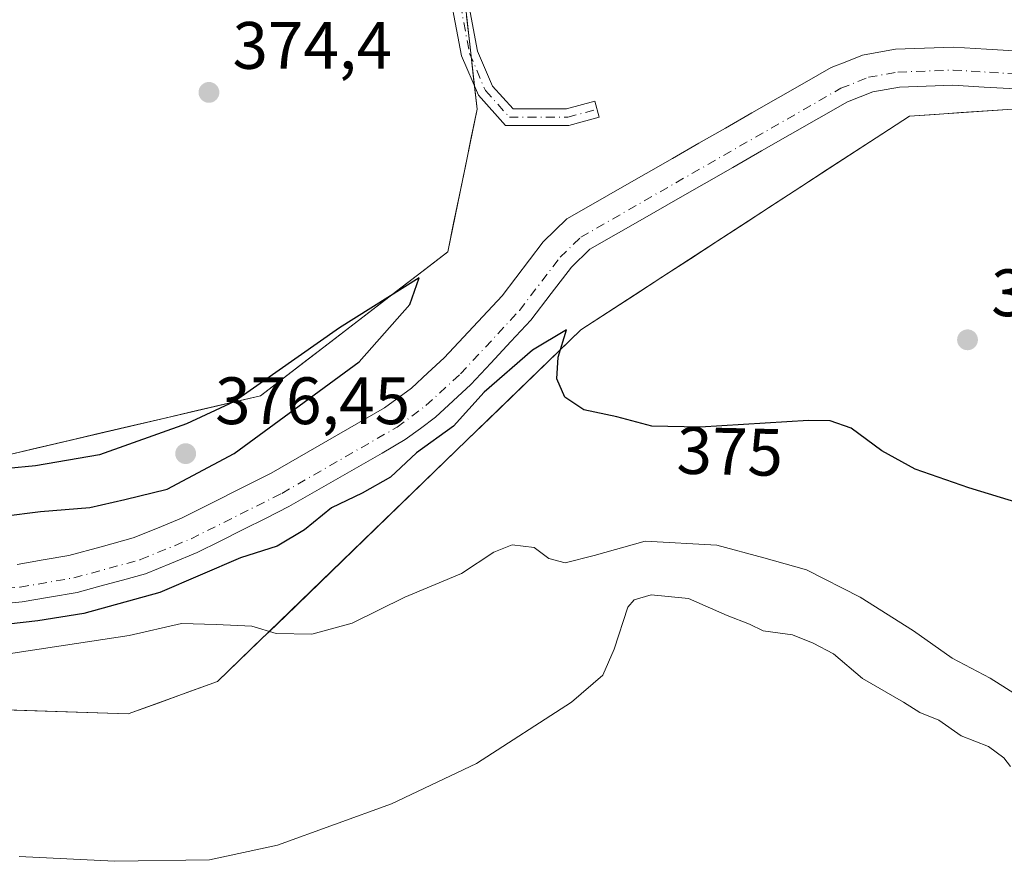
# Model space of a CAD drawing. Units: metres. Extents: x 587040 to 590483, y 4724352 to 4726710.
# Drawn here: x 588410 to 588557, y 4725144 to 4725270 of the extents above; entities that cross this region are included whole.
import ezdxf
from ezdxf.enums import TextEntityAlignment as Align

# ---------------------------------------------------------------- set-up
doc = ezdxf.new("R2010")
doc.units = ezdxf.units.M
doc.header["$MEASUREMENT"] = 0
doc.linetypes.add('DGN Style 4', pattern=[2.6384748266838614, 1.318413404963828, -0.6592067024819142, 0.001648016756204785, -0.6592067024819142])
for name, color, linetype, lineweight in [('Camino Cxs', 7, 'Continuous', 0), ('Camino eje', 30, 'DGN Style 4', 13), ('Corriente natural Cxs', 4, 'Continuous', 13), ('Corriente natural eje', 4, 'DGN Style 4', 0), ('Cultivos herbáceos CxS', 92, 'Continuous', 0), ('Curva de nivel maestra', 30, 'Continuous', 30), ('Curva de nivel normal', 30, 'Continuous', 0), ('Pastizal CxS', 92, 'Continuous', 0), ('Punto de cota en terreno', 7, 'Continuous', 0), ('Rótulo de curva de nivel directora', 7, 'Continuous', 0), ('Rótulo de punto de cota en terreno', 7, 'Continuous', 0), ('Suelo desnudo CxS', 253, 'Continuous', 0)]:
    doc.layers.add(name, color=color, linetype=linetype, lineweight=lineweight)
doc.styles.add('Style-Arial', font='txt')

# ---------------------------------------------------------------- blocks, each defined once
blk = doc.blocks.new('5PATER')
at = {"layer": 'Suelo desnudo CxS', "linetype": 'Continuous', "lineweight": 0}
h = blk.add_hatch(color=51, dxfattribs=at)
edge = h.paths.add_edge_path()
edge.add_ellipse((0, 0), major_axis=(-0.1095731443231308, -0.1110710700762829), ratio=0.9994222409660322, start_angle=0, end_angle=360)

msp = doc.modelspace()

# ---------------------------------------------------------------- linework, layer by layer
at = {"layer": 'Camino Cxs', "color": 7, "linetype": 'Continuous', "lineweight": 0}
msp.add_polyline3d([(588476.3227000004, 4725277.660700001, 385.2669000000024), (588478.6602999996, 4725265.194499999, 384.4731000000029), (588480.9057, 4725259.9549, 383.4904999999999), (588483.9669000005, 4725256.5537, 384.3776000000071), (588491.9741000002, 4725256.5537, 378.1263999999938), (588496.1781000001, 4725257.700300001, 380.010500000004), (588496.8359000003, 4725255.2883, 381.2158999999957), (588492.3088999996, 4725254.0537, 378.0198999999994), (588482.8535000002, 4725254.0537, 384.8515000000043), (588478.7707000002, 4725258.5899, 383.8589000000065), (588476.2538999999, 4725264.462900001, 382.6214000000036), (588473.8287000004, 4725277.396700001, 380.6998000000021)], dxfattribs=at)
msp.add_polyline3d([(588476.3227000004, 4725277.660700001, 385.2669000000024), (588478.6602999996, 4725265.194499999, 384.4731000000029), (588480.9057, 4725259.9549, 383.4904999999999), (588483.9669000005, 4725256.5537, 384.3776000000071), (588491.9741000002, 4725256.5537, 378.1263999999938), (588496.1781000001, 4725257.700300001, 380.010500000004), (588496.8359000003, 4725255.2883, 381.2158999999957), (588492.3088999996, 4725254.0537, 378.0198999999994), (588482.8535000002, 4725254.0537, 384.8515000000043), (588478.7707000002, 4725258.5899, 383.8589000000065), (588476.2538999999, 4725264.462900001, 382.6214000000036), (588473.8287000004, 4725277.396700001, 380.6998000000021)], dxfattribs=at)
at = {"layer": 'Camino eje', "color": 30, "linetype": 'DGN Style 4', "lineweight": 13}
msp.add_polyline3d([(588486.2511, 4725342.056299999, 376.2648000000045), (588482.6162999999, 4725330.313100001, 375.8825999999972), (588479.0444999998, 4725315.231899999, 376.3862999999984), (588474.6788999997, 4725293.006899999, 377.9404000000068), (588475.0756999999, 4725277.528700001, 383.0032000000065), (588477.4571000002, 4725264.828700001, 385.2292000000016), (588479.8383, 4725259.272299999, 383.7237000000023), (588483.4101, 4725255.3037, 384.6420999999973), (588492.1414999999, 4725255.3037, 378.0761999999959), (588496.5071, 4725256.4943, 380.6723999999958)], dxfattribs=at)
at = {"layer": 'Corriente natural Cxs', "color": 4, "linetype": 'Continuous', "lineweight": 13}
for points in [[(588409.8102000002, 4725188.4301, 372.5571999999956), (588413.6701999997, 4725189.100099999, 372.770399999994), (588417.5301000001, 4725189.770099999, 373.0589999999939), (588422.3450999996, 4725191.0801, 373.2915000000066), (588427.1601, 4725192.390100001, 373.2814999999973), (588430.7801000001, 4725193.880100001, 373.4182000000001), (588434.4001000002, 4725195.370100001, 373.3920000000071), (588438.8568000002, 4725197.600099999, 373.3763999999938), (588443.3134000005, 4725199.8301, 373.3214000000008), (588447.7701000003, 4725202.0601, 372.7354999999953), (588452.0151000004, 4725204.502599999, 372.694399999993), (588456.2600999996, 4725206.9451, 373.1592999999993), (588460.5050999997, 4725209.387599999, 373.0921999999992), (588464.7500999998, 4725211.8301, 372.9075000000012), (588468.7602000004, 4725214.8101, 372.8372999999993), (588471.2202000003, 4725217.075099999, 372.7578999999969), (588473.6802000003, 4725219.340100001, 372.6731), (588476.5602000002, 4725222.4301, 372.4492000000027), (588479.4401000004, 4725225.520099999, 372.4615000000049), (588482.3201000001, 4725228.610099999, 372.3439999999973), (588484.3634000003, 4725231.293400001, 372.3200999999972), (588486.4068, 4725233.9768, 372.2534000000014), (588488.4501, 4725236.6601, 372.3068999999959), (588492.0100999996, 4725240.100099999, 372.2943999999989), (588495.9611000001, 4725242.3621, 372.3689000000013), (588499.9121000003, 4725244.624100001, 372.4418000000005), (588503.8630999997, 4725246.8861, 372.3424999999988), (588507.8141000001, 4725249.1481, 372.6208999999944), (588511.7651000004, 4725251.4101, 372.4608000000007), (588515.7161999998, 4725253.6721, 372.1137000000017), (588519.6672, 4725255.9341, 371.9881000000024), (588523.6182000004, 4725258.1961, 371.840200000006), (588527.5691999998, 4725260.458100001, 371.946100000001), (588531.5202000003, 4725262.720100001, 371.6579000000056), (588533.8602, 4725263.645099999, 371.6535000000004), (588536.2001, 4725264.5701, 371.610400000005), (588538.6851000004, 4725265.0101, 371.5607000000018), (588541.1700999998, 4725265.450099999, 371.6175999999978), (588545.4901000002, 4725265.600099999, 371.5703000000067), (588549.8101000004, 4725265.7501, 371.5194999999949), (588554.7901999997, 4725265.4551, 371.5066999999981), (588559.7702000003, 4725265.1601, 371.5356000000029)], [(588409.8102000002, 4725188.4301, 372.5571999999956), (588413.6701999997, 4725189.100099999, 372.770399999994), (588417.5301000001, 4725189.770099999, 373.0589999999939), (588422.3450999996, 4725191.0801, 373.2915000000066), (588427.1601, 4725192.390100001, 373.2814999999973), (588430.7801000001, 4725193.880100001, 373.4182000000001), (588434.4001000002, 4725195.370100001, 373.3920000000071), (588438.8568000002, 4725197.600099999, 373.3763999999938), (588443.3134000005, 4725199.8301, 373.3214000000008), (588447.7701000003, 4725202.0601, 372.7354999999953), (588452.0151000004, 4725204.502599999, 372.694399999993), (588456.2600999996, 4725206.9451, 373.1592999999993), (588460.5050999997, 4725209.387599999, 373.0921999999992), (588464.7500999998, 4725211.8301, 372.9075000000012), (588468.7602000004, 4725214.8101, 372.8372999999993), (588471.2202000003, 4725217.075099999, 372.7578999999969), (588473.6802000003, 4725219.340100001, 372.6731), (588476.5602000002, 4725222.4301, 372.4492000000027), (588479.4401000004, 4725225.520099999, 372.4615000000049), (588482.3201000001, 4725228.610099999, 372.3439999999973), (588484.3634000003, 4725231.293400001, 372.3200999999972), (588486.4068, 4725233.9768, 372.2534000000014), (588488.4501, 4725236.6601, 372.3068999999959), (588492.0100999996, 4725240.100099999, 372.2943999999989), (588495.9611000001, 4725242.3621, 372.3689000000013), (588499.9121000003, 4725244.624100001, 372.4418000000005), (588503.8630999997, 4725246.8861, 372.3424999999988), (588507.8141000001, 4725249.1481, 372.6208999999944), (588511.7651000004, 4725251.4101, 372.4608000000007), (588515.7161999998, 4725253.6721, 372.1137000000017), (588519.6672, 4725255.9341, 371.9881000000024), (588523.6182000004, 4725258.1961, 371.840200000006), (588527.5691999998, 4725260.458100001, 371.946100000001), (588531.5202000003, 4725262.720100001, 371.6579000000056), (588533.8602, 4725263.645099999, 371.6535000000004), (588536.2001, 4725264.5701, 371.610400000005), (588538.6851000004, 4725265.0101, 371.5607000000018), (588541.1700999998, 4725265.450099999, 371.6175999999978), (588545.4901000002, 4725265.600099999, 371.5703000000067), (588549.8101000004, 4725265.7501, 371.5194999999949), (588554.7901999997, 4725265.4551, 371.5066999999981), (588559.7702000003, 4725265.1601, 371.5356000000029)], [(588559.1401000004, 4725259.540100001, 371.6352999999945), (588554.4401000004, 4725259.815099999, 371.6901000000071), (588549.7401000002, 4725260.090100001, 371.7030999999988), (588545.7500999998, 4725259.950099999, 371.7301000000007), (588541.7600999996, 4725259.8101, 371.7021999999997), (588537.7500999998, 4725259.100099999, 371.5859999999957), (588533.9700999996, 4725257.610099999, 371.8162000000011), (588529.6879000004, 4725255.159, 372.0994000000064), (588525.4057, 4725252.707900001, 372.3233999999939), (588521.1233999999, 4725250.256800001, 372.5831000000035), (588516.8411999998, 4725247.8057, 372.5344000000041), (588512.5590000004, 4725245.354499999, 372.4633000000031), (588508.2768000001, 4725242.9034, 372.5062999999937), (588503.9945, 4725240.452299999, 372.4066000000021), (588499.7122999998, 4725238.0012, 372.1983999999939), (588495.4301000005, 4725235.550100001, 372.1631000000052), (588492.6901000004, 4725232.890100001, 372.0377000000008), (588489.6651, 4725228.925100001, 372.0666000000056), (588486.6401000004, 4725224.960100001, 372.2029999999941), (588483.6501000002, 4725221.7501, 372.2771999999969), (588480.6601999998, 4725218.540100001, 372.4511999999959), (588477.6701999997, 4725215.3301, 372.4949999999953), (588475.0201000003, 4725212.890100001, 372.6298999999999), (588472.3701, 4725210.450099999, 372.6631999999955), (588470.1101000002, 4725208.770099999, 372.8266000000003), (588467.8501000004, 4725207.090100001, 372.6264999999985), (588464.3680999996, 4725205.088099999, 372.7926000000007), (588460.8860999999, 4725203.086100001, 372.5449999999983), (588457.4040999999, 4725201.084100001, 372.3126000000047), (588453.9221000001, 4725199.0821, 372.1572000000015), (588450.4401000004, 4725197.0801, 372.0169000000024), (588447.0151000004, 4725195.3651, 372.1524000000064), (588443.5900999998, 4725193.6501, 372.059699999998), (588440.1651, 4725191.9351, 372.1633000000002), (588436.7401000002, 4725190.220100001, 373.1459999999934), (588432.8651000002, 4725188.6251, 373.5746999999974), (588428.9901000002, 4725187.030099999, 373.0087000000058), (588425.5767999999, 4725186.103399999, 372.8638999999966), (588422.1634000001, 4725185.1768, 372.8794000000053), (588418.7500999998, 4725184.2501, 373.1217000000034), (588414.6501000002, 4725183.5351, 373.0151999999944), (588410.5500999996, 4725182.8201, 372.8669999999984), (588407.0668000003, 4725182.5001, 372.7565000000032)], [(588559.1401000004, 4725259.540100001, 371.6352999999945), (588554.4401000004, 4725259.815099999, 371.6901000000071), (588549.7401000002, 4725260.090100001, 371.7030999999988), (588545.7500999998, 4725259.950099999, 371.7301000000007), (588541.7600999996, 4725259.8101, 371.7021999999997), (588537.7500999998, 4725259.100099999, 371.5859999999957), (588533.9700999996, 4725257.610099999, 371.8162000000011), (588529.6879000004, 4725255.159, 372.0994000000064), (588525.4057, 4725252.707900001, 372.3233999999939), (588521.1233999999, 4725250.256800001, 372.5831000000035), (588516.8411999998, 4725247.8057, 372.5344000000041), (588512.5590000004, 4725245.354499999, 372.4633000000031), (588508.2768000001, 4725242.9034, 372.5062999999937), (588503.9945, 4725240.452299999, 372.4066000000021), (588499.7122999998, 4725238.0012, 372.1983999999939), (588495.4301000005, 4725235.550100001, 372.1631000000052), (588492.6901000004, 4725232.890100001, 372.0377000000008), (588489.6651, 4725228.925100001, 372.0666000000056), (588486.6401000004, 4725224.960100001, 372.2029999999941), (588483.6501000002, 4725221.7501, 372.2771999999969), (588480.6601999998, 4725218.540100001, 372.4511999999959), (588477.6701999997, 4725215.3301, 372.4949999999953), (588475.0201000003, 4725212.890100001, 372.6298999999999), (588472.3701, 4725210.450099999, 372.6631999999955), (588470.1101000002, 4725208.770099999, 372.8266000000003), (588467.8501000004, 4725207.090100001, 372.6264999999985), (588464.3680999996, 4725205.088099999, 372.7926000000007), (588460.8860999999, 4725203.086100001, 372.5449999999983), (588457.4040999999, 4725201.084100001, 372.3126000000047), (588453.9221000001, 4725199.0821, 372.1572000000015), (588450.4401000004, 4725197.0801, 372.0169000000024), (588447.0151000004, 4725195.3651, 372.1524000000064), (588443.5900999998, 4725193.6501, 372.059699999998), (588440.1651, 4725191.9351, 372.1633000000002), (588436.7401000002, 4725190.220100001, 373.1459999999934), (588432.8651000002, 4725188.6251, 373.5746999999974), (588428.9901000002, 4725187.030099999, 373.0087000000058), (588425.5767999999, 4725186.103399999, 372.8638999999966), (588422.1634000001, 4725185.1768, 372.8794000000053), (588418.7500999998, 4725184.2501, 373.1217000000034), (588414.6501000002, 4725183.5351, 373.0151999999944), (588410.5500999996, 4725182.8201, 372.8669999999984), (588407.0668000003, 4725182.5001, 372.7565000000032)]]:
    msp.add_polyline3d(points, dxfattribs=at)
at = {"layer": 'Corriente natural eje', "color": 4, "linetype": 'DGN Style 4', "lineweight": 0}
msp.add_polyline3d([(588399.9801000003, 4725184.100099999, 372.4245999999985), (588410.2600999996, 4725185.040100001, 372.5464000000065), (588418.2701000003, 4725186.4301, 372.6175999999978), (588428.2600999996, 4725189.1601, 372.7816000000021), (588435.8101000004, 4725192.2601, 372.3475000000035), (588449.3800999997, 4725199.0601, 372.0225999999966), (588466.6201, 4725208.970100001, 372.3733999999968), (588470.9401000004, 4725212.1801, 372.1523000000016), (588476.0900999998, 4725216.920100001, 372.0510999999969), (588484.9301000005, 4725226.4101, 372.0525999999954), (588491.0100999996, 4725234.380100001, 372.0371000000014), (588494.0800999999, 4725237.350099999, 371.9983999999968), (588533.0000999998, 4725259.630100001, 371.6992999999929), (588537.1300999997, 4725261.270099999, 371.3674000000028), (588541.5301000001, 4725262.050100001, 371.4330999999947), (588549.7600999996, 4725262.340100001, 371.4231), (588559.3901000004, 4725261.770099999, 371.3729000000022)], dxfattribs=at)
at = {"layer": 'Cultivos herbáceos CxS', "color": 92, "linetype": 'Continuous', "lineweight": 0}
for points in [[(588805.9559000004, 4725126.751300001, 372.7983999999997), (588790.9987000005, 4725144.924500001, 372.7727000000014), (588786.7242999999, 4725167.3737, 372.7792000000045), (588771.2336999997, 4725182.3409, 372.7541999999958), (588703.9212999997, 4725194.1009, 372.3516999999993), (588675.3129000004, 4725186.7861, 372.260500000004), (588636.0761000002, 4725183.411699999, 372.6710000000021), (588623.2543000003, 4725192.4981, 373.0338000000047), (588610.3784999996, 4725214.3793, 373.4376000000047), (588601.5685000002, 4725250.108300001, 372.699099999998), (588587.2827000003, 4725269.031500001, 372.9514000000054), (588574.2159000002, 4725326.0067, 374.9391000000033), (588545.9023000002, 4725340.439099999, 375.6713000000018), (588524.5327000003, 4725338.3015, 375.9057999999932), (588514.8690999999, 4725327.471899999, 374.7353000000003), (588500.4395000003, 4725329.396299999, 375.4713000000047), (588485.0661000004, 4725327.1953, 375.7943999999989), (588482.1171000004, 4725323.6021, 375.7314000000042), (588474.4049000005, 4725293.612299999, 374.8267999999953), (588478.5883, 4725256.5229, 373.9511000000057), (588474.1977000004, 4725235.183700001, 374.3150000000023), (588446.1815, 4725213.652899999, 374.8147999999928), (588408.0547000002, 4725204.745300001, 374.6949000000022)], [(588408.0547000002, 4725204.745300001, 374.6949000000022), (588446.1815, 4725213.652899999, 374.8147999999928), (588474.1977000004, 4725235.183700001, 374.3150000000023), (588478.5883, 4725256.5229, 373.9511000000057), (588474.4049000005, 4725293.612299999, 374.8267999999953), (588482.1171000004, 4725323.6021, 375.7314000000042), (588485.0661000004, 4725327.1953, 375.7943999999989), (588500.4395000003, 4725329.396299999, 375.4713000000047), (588514.8690999999, 4725327.471899999, 374.7353000000003), (588524.5327000003, 4725338.3015, 375.9057999999932), (588545.9023000002, 4725340.439099999, 375.6713000000018), (588574.2159000002, 4725326.0067, 374.9391000000033), (588587.2827000003, 4725269.031500001, 372.9514000000054), (588601.5685000002, 4725250.108300001, 372.699099999998), (588610.3784999996, 4725214.3793, 373.4376000000047), (588623.2543000003, 4725192.4981, 373.0338000000047), (588636.0761000002, 4725183.411699999, 372.6710000000021), (588675.3129000004, 4725186.7861, 372.260500000004), (588703.9212999997, 4725194.1009, 372.3516999999993), (588771.2336999997, 4725182.3409, 372.7541999999958), (588786.7242999999, 4725167.3737, 372.7792000000045), (588790.9987000005, 4725144.924500001, 372.7727000000014), (588805.9559000004, 4725126.751300001, 372.7983999999997)], [(588148.6349, 4725254.855900001, 391.2448000000004), (588187.0860000001, 4725234.490700001, 387.0776999999944), (588221.2753, 4725203.506300001, 390.382500000007), (588237.3013000004, 4725196.026900001, 391.1076999999932), (588259.2040999997, 4725192.2863, 390.1742999999988), (588294.5437000003, 4725178.495100001, 388.5644999999931), (588319.9269000003, 4725184.843699999, 383.6284000000014), (588361.2399000004, 4725168.244899999, 385.4354000000022), (588426.4144000001, 4725166.107100001, 383.2698999999994), (588439.7697000002, 4725170.9147, 381.2375000000029), (588494.1013000002, 4725223.486300001, 374.2734000000055), (588543.2301000003, 4725255.452500001, 372.3561999999947), (588558.7216999996, 4725256.5207, 372.0921999999992), (588576.5253, 4725248.7169, 372.4073000000063), (588592.0038999999, 4725218.9497, 372.8245000000024), (588598.7845000001, 4725192.571699999, 373.4406000000017), (588617.7986000003, 4725154.522100001, 378.3947000000044), (588627.3664999995, 4725155.165100001, 377.7200000000012), (588640.9889000002, 4725150.686899999, 381.2810000000027), (588697.3492999999, 4725159.9749, 378.7228999999934), (588707.6793999998, 4725156.0637, 378.3834000000061), (588717.1162999999, 4725152.490700001, 376.7127999999939), (588775.3580999998, 4725115.632900001, 374.4763999999996)], [(588775.3580999998, 4725115.632900001, 374.4763999999996), (588717.1162999999, 4725152.490700001, 376.7127999999939), (588707.6793999998, 4725156.0637, 378.3834000000061), (588697.3492999999, 4725159.9749, 378.7228999999934), (588640.9889000002, 4725150.686899999, 381.2810000000027), (588627.3664999995, 4725155.165100001, 377.7200000000012), (588617.7986000003, 4725154.522100001, 378.3947000000044), (588598.7845000001, 4725192.571699999, 373.4406000000017), (588592.0038999999, 4725218.9497, 372.8245000000024), (588576.5253, 4725248.7169, 372.4073000000063), (588558.7216999996, 4725256.5207, 372.0921999999992), (588543.2301000003, 4725255.452500001, 372.3561999999947), (588494.1013000002, 4725223.486300001, 374.2734000000055), (588439.7697000002, 4725170.9147, 381.2375000000029), (588426.4144000001, 4725166.107100001, 383.2698999999994), (588361.2399000004, 4725168.244899999, 385.4354000000022), (588319.9269000003, 4725184.843699999, 383.6284000000014), (588294.5437000003, 4725178.495100001, 388.5644999999931), (588259.2040999997, 4725192.2863, 390.1742999999988), (588237.3013000004, 4725196.026900001, 391.1076999999932), (588221.2753, 4725203.506300001, 390.382500000007), (588187.0860000001, 4725234.490700001, 387.0776999999944), (588148.6349, 4725254.855900001, 391.2448000000004)]]:
    msp.add_polyline3d(points, dxfattribs=at)
at = {"layer": 'Curva de nivel maestra', "color": 30, "linetype": 'Continuous', "lineweight": 30, "elevation": 375, "flags": 128}
for points in [[(588407.7599999999, 4725195.640100001), (588413.2800000003, 4725196.340100001), (588420.6900000004, 4725196.940099999), (588425.9199999999, 4725198.140100001), (588432.2199999997, 4725199.700099999), (588442.25, 4725205.020099999), (588460.9400000004, 4725218.7301), (588468.5300000003, 4725227.3101), (588469.9400000004, 4725231.300100001), (588458, 4725223.8101), (588442.3099999996, 4725212.790100001), (588435.1100000005, 4725209.460100001), (588422.0899999999, 4725204.8101), (588412.54, 4725203.1801), (588400.0899999999, 4725201.970100001)], [(588562.75, 4725196.6601), (588552.1399999997, 4725199.890100001), (588544.0999999996, 4725202.700099999), (588539.1100000005, 4725205.4001), (588534.5199999996, 4725208.800100001), (588531.3700000001, 4725209.9101), (588528.1299999999, 4725209.960100001), (588511.9400000004, 4725208.960100001), (588504.7400000002, 4725209.130100001), (588499.5, 4725210.520099999), (588494.5300000003, 4725211.540100001), (588491.7100000001, 4725213.440099999), (588490.5099999999, 4725216.170100001), (588490.7300000004, 4725219.440099999), (588491.9699999997, 4725223.5101), (588486.8700000001, 4725220.4801), (588479.6500000004, 4725214.1801), (588475.0628000004, 4725209.128900001), (588469.5199999996, 4725205.100099999), (588465.6399999997, 4725201.4801), (588461.3899999997, 4725199.0801), (588456.7999999998, 4725196.9101), (588452.7699999996, 4725193.630100001), (588448.6699999999, 4725191.1801), (588443.1786000002, 4725189.445), (588431.1419000002, 4725184.257999999), (588419.7648, 4725181.083000001), (588412.8855999997, 4725180.024599999), (588403.6250999998, 4725178.9663)]]:
    msp.add_lwpolyline(points, dxfattribs=at)
at = {"layer": 'Curva de nivel normal', "color": 30, "linetype": 'Continuous', "lineweight": 0, "flags": 128}
for points, elevation in [([(588407.4900000002, 4725174.9001), (588426.5499999998, 4725177.8101), (588434.3600000005, 4725179.590100001), (588439.5700000003, 4725179.4301), (588444.8799999999, 4725179.220100001), (588448.5599999996, 4725178.090100001), (588453.8799999999, 4725178.0001), (588459.8899999997, 4725179.640100001), (588467.7599999999, 4725183.5601), (588476.25, 4725187.0701), (588481.0899999999, 4725190.2601), (588483.8099999996, 4725191.380100001), (588487.0999999996, 4725190.970100001), (588489.3099999996, 4725189.3201), (588491.7800000003, 4725188.690099999), (588496.0800000001, 4725189.7601), (588503.7300000004, 4725191.890100001), (588514.4600000001, 4725191.290100001), (588521.4500000002, 4725189.420100001), (588527.8499999996, 4725187.610099999), (588535.8799999999, 4725183.520099999), (588543.8700000001, 4725178.5101), (588549.6399999997, 4725174.4101), (588555.3200000003, 4725171.440099999), (588560.1799999997, 4725168.340100001)], 380), ([(588410.1200000001, 4725144.780099999), (588424.3499999996, 4725144.050100001), (588438.54, 4725144.280099999), (588448.7199999997, 4725146.440099999), (588465.7599999999, 4725152.640100001), (588478.4800000004, 4725158.670100001), (588492.7100000001, 4725167.8201), (588497.4100000003, 4725171.890100001), (588499.0999999996, 4725175.7601), (588501.1399999997, 4725182.020099999), (588502.0899999999, 4725183.1501), (588504.6299999999, 4725183.880100001), (588510.1799999997, 4725183.340100001), (588515.9600000001, 4725180.780099999), (588519.3200000003, 4725179.4801), (588521.3600000005, 4725178.520099999), (588525.7400000002, 4725177.9001), (588528.8200000003, 4725176.6501), (588531.9100000003, 4725175.0701), (588536.2300000004, 4725171.390100001), (588542.3399999999, 4725167.850099999), (588544.7800000003, 4725166.290100001), (588547.6299999999, 4725165.130100001), (588550.9600000001, 4725162.800100001), (588555.0499999998, 4725161.220100001), (588557.3700000001, 4725159.540100001), (588558.3700000001, 4725158.210100001)], 385)]:
    msp.add_lwpolyline(points, dxfattribs=dict(at, elevation=elevation))
at = {"layer": 'Pastizal CxS', "color": 92, "linetype": 'Continuous', "lineweight": 0}
for points in [[(588408.0547000002, 4725204.745300001, 374.6949000000022), (588446.1815, 4725213.652899999, 374.8147999999928), (588474.1977000004, 4725235.183700001, 374.3150000000023), (588478.5883, 4725256.5229, 373.9511000000057), (588474.4049000005, 4725293.612299999, 374.8267999999953), (588482.1171000004, 4725323.6021, 375.7314000000042), (588485.0661000004, 4725327.1953, 375.7943999999989), (588500.4395000003, 4725329.396299999, 375.4713000000047), (588514.8690999999, 4725327.471899999, 374.7353000000003), (588524.5327000003, 4725338.3015, 375.9057999999932), (588545.9023000002, 4725340.439099999, 375.6713000000018), (588574.2159000002, 4725326.0067, 374.9391000000033), (588587.2827000003, 4725269.031500001, 372.9514000000054), (588601.5685000002, 4725250.108300001, 372.699099999998), (588610.3784999996, 4725214.3793, 373.4376000000047), (588623.2543000003, 4725192.4981, 373.0338000000047), (588636.0761000002, 4725183.411699999, 372.6710000000021), (588675.3129000004, 4725186.7861, 372.260500000004), (588703.9212999997, 4725194.1009, 372.3516999999993), (588771.2336999997, 4725182.3409, 372.7541999999958), (588786.7242999999, 4725167.3737, 372.7792000000045), (588790.9987000005, 4725144.924500001, 372.7727000000014), (588805.9559000004, 4725126.751300001, 372.7983999999997)], [(588408.0547000002, 4725204.745300001, 374.6949000000022), (588412.8205000004, 4725205.8588, 374.7164000000048), (588417.5864000004, 4725206.972200001, 374.6769000000059), (588422.3521999996, 4725208.085700001, 374.645399999994), (588427.1180999996, 4725209.199100001, 374.6671999999962), (588431.8838999998, 4725210.3126, 374.7502999999998), (588436.6497999998, 4725211.426000001, 374.7494000000006), (588441.4156, 4725212.5394, 374.821100000001), (588446.1815, 4725213.652899999, 374.8147999999928), (588449.6835000003, 4725216.3443, 374.8769999999931), (588453.1854999998, 4725219.035599999, 374.9787000000069), (588456.6875999998, 4725221.727, 374.9349999999977), (588460.1896000003, 4725224.418299999, 374.9815999999992), (588463.6915999996, 4725227.1097, 374.8991999999998), (588467.1935999999, 4725229.801000001, 374.9187999999995), (588470.6957, 4725232.4924, 374.6064000000042), (588474.1977000004, 4725235.183700001, 374.3150000000023), (588475.0757999998, 4725239.451500001, 374.2449999999953), (588475.9539000001, 4725243.7194, 374.199099999998), (588476.8321000002, 4725247.987199999, 374.1089999999967), (588477.7101999996, 4725252.255100001, 373.9808000000049), (588478.5883, 4725256.5229, 373.9511000000057), (588478.0653999997, 4725261.1591, 374.0350999999937), (588477.5425000004, 4725265.795299999, 374.1975999999996), (588477.0195000004, 4725270.431399999, 374.2835000000051)], [(588559.7702000003, 4725265.1601, 371.5356000000029), (588554.7901999997, 4725265.4551, 371.5066999999981), (588549.8101000004, 4725265.7501, 371.5194999999949), (588545.4901000002, 4725265.600099999, 371.5703000000067), (588541.1700999998, 4725265.450099999, 371.6175999999978), (588538.6851000004, 4725265.0101, 371.5607000000018), (588536.2001, 4725264.5701, 371.610400000005), (588533.8602, 4725263.645099999, 371.6535000000004), (588531.5202000003, 4725262.720100001, 371.6579000000056), (588527.5691999998, 4725260.458100001, 371.946100000001), (588523.6182000004, 4725258.1961, 371.840200000006), (588519.6672, 4725255.9341, 371.9881000000024), (588515.7161999998, 4725253.6721, 372.1137000000017), (588511.7651000004, 4725251.4101, 372.4608000000007), (588507.8141000001, 4725249.1481, 372.6208999999944), (588503.8630999997, 4725246.8861, 372.3424999999988), (588499.9121000003, 4725244.624100001, 372.4418000000005), (588495.9611000001, 4725242.3621, 372.3689000000013), (588492.0100999996, 4725240.100099999, 372.2943999999989), (588488.4501, 4725236.6601, 372.3068999999959), (588486.4068, 4725233.9768, 372.2534000000014), (588484.3634000003, 4725231.293400001, 372.3200999999972), (588482.3201000001, 4725228.610099999, 372.3439999999973), (588479.4401000004, 4725225.520099999, 372.4615000000049), (588476.5602000002, 4725222.4301, 372.4492000000027), (588473.6802000003, 4725219.340100001, 372.6731), (588471.2202000003, 4725217.075099999, 372.7578999999969), (588468.7602000004, 4725214.8101, 372.8372999999993), (588464.7500999998, 4725211.8301, 372.9075000000012), (588460.5050999997, 4725209.387599999, 373.0921999999992), (588456.2600999996, 4725206.9451, 373.1592999999993), (588452.0151000004, 4725204.502599999, 372.694399999993), (588447.7701000003, 4725202.0601, 372.7354999999953), (588443.3134000005, 4725199.8301, 373.3214000000008), (588438.8568000002, 4725197.600099999, 373.3763999999938), (588434.4001000002, 4725195.370100001, 373.3920000000071), (588430.7801000001, 4725193.880100001, 373.4182000000001), (588427.1601, 4725192.390100001, 373.2814999999973), (588422.3450999996, 4725191.0801, 373.2915000000066), (588417.5301000001, 4725189.770099999, 373.0589999999939), (588413.6701999997, 4725189.100099999, 372.770399999994), (588409.8102000002, 4725188.4301, 372.5571999999956)], [(588409.8102000002, 4725188.4301, 372.5571999999956), (588413.6701999997, 4725189.100099999, 372.770399999994), (588417.5301000001, 4725189.770099999, 373.0589999999939), (588422.3450999996, 4725191.0801, 373.2915000000066), (588427.1601, 4725192.390100001, 373.2814999999973), (588430.7801000001, 4725193.880100001, 373.4182000000001), (588434.4001000002, 4725195.370100001, 373.3920000000071), (588438.8568000002, 4725197.600099999, 373.3763999999938), (588443.3134000005, 4725199.8301, 373.3214000000008), (588447.7701000003, 4725202.0601, 372.7354999999953), (588452.0151000004, 4725204.502599999, 372.694399999993), (588456.2600999996, 4725206.9451, 373.1592999999993), (588460.5050999997, 4725209.387599999, 373.0921999999992), (588464.7500999998, 4725211.8301, 372.9075000000012), (588468.7602000004, 4725214.8101, 372.8372999999993), (588471.2202000003, 4725217.075099999, 372.7578999999969), (588473.6802000003, 4725219.340100001, 372.6731), (588476.5602000002, 4725222.4301, 372.4492000000027), (588479.4401000004, 4725225.520099999, 372.4615000000049), (588482.3201000001, 4725228.610099999, 372.3439999999973), (588484.3634000003, 4725231.293400001, 372.3200999999972), (588486.4068, 4725233.9768, 372.2534000000014), (588488.4501, 4725236.6601, 372.3068999999959), (588492.0100999996, 4725240.100099999, 372.2943999999989), (588495.9611000001, 4725242.3621, 372.3689000000013), (588499.9121000003, 4725244.624100001, 372.4418000000005), (588503.8630999997, 4725246.8861, 372.3424999999988), (588507.8141000001, 4725249.1481, 372.6208999999944), (588511.7651000004, 4725251.4101, 372.4608000000007), (588515.7161999998, 4725253.6721, 372.1137000000017), (588519.6672, 4725255.9341, 371.9881000000024), (588523.6182000004, 4725258.1961, 371.840200000006), (588527.5691999998, 4725260.458100001, 371.946100000001), (588531.5202000003, 4725262.720100001, 371.6579000000056), (588533.8602, 4725263.645099999, 371.6535000000004), (588536.2001, 4725264.5701, 371.610400000005), (588538.6851000004, 4725265.0101, 371.5607000000018), (588541.1700999998, 4725265.450099999, 371.6175999999978), (588545.4901000002, 4725265.600099999, 371.5703000000067), (588549.8101000004, 4725265.7501, 371.5194999999949), (588554.7901999997, 4725265.4551, 371.5066999999981), (588559.7702000003, 4725265.1601, 371.5356000000029)], [(588407.0668000003, 4725182.5001, 372.7565000000032), (588410.5500999996, 4725182.8201, 372.8669999999984), (588414.6501000002, 4725183.5351, 373.0151999999944), (588418.7500999998, 4725184.2501, 373.1217000000034), (588422.1634000001, 4725185.1768, 372.8794000000053), (588425.5767999999, 4725186.103399999, 372.8638999999966), (588428.9901000002, 4725187.030099999, 373.0087000000058), (588432.8651000002, 4725188.6251, 373.5746999999974), (588436.7401000002, 4725190.220100001, 373.1459999999934), (588440.1651, 4725191.9351, 372.1633000000002), (588443.5900999998, 4725193.6501, 372.059699999998), (588447.0151000004, 4725195.3651, 372.1524000000064), (588450.4401000004, 4725197.0801, 372.0169000000024), (588453.9221000001, 4725199.0821, 372.1572000000015), (588457.4040999999, 4725201.084100001, 372.3126000000047), (588460.8860999999, 4725203.086100001, 372.5449999999983), (588464.3680999996, 4725205.088099999, 372.7926000000007), (588467.8501000004, 4725207.090100001, 372.6264999999985), (588470.1101000002, 4725208.770099999, 372.8266000000003), (588472.3701, 4725210.450099999, 372.6631999999955), (588475.0201000003, 4725212.890100001, 372.6298999999999), (588477.6701999997, 4725215.3301, 372.4949999999953), (588480.6601999998, 4725218.540100001, 372.4511999999959), (588483.6501000002, 4725221.7501, 372.2771999999969), (588486.6401000004, 4725224.960100001, 372.2029999999941), (588489.6651, 4725228.925100001, 372.0666000000056), (588492.6901000004, 4725232.890100001, 372.0377000000008), (588495.4301000005, 4725235.550100001, 372.1631000000052), (588499.7122999998, 4725238.0012, 372.1983999999939), (588503.9945, 4725240.452299999, 372.4066000000021), (588508.2768000001, 4725242.9034, 372.5062999999937), (588512.5590000004, 4725245.354499999, 372.4633000000031), (588516.8411999998, 4725247.8057, 372.5344000000041), (588521.1233999999, 4725250.256800001, 372.5831000000035), (588525.4057, 4725252.707900001, 372.3233999999939), (588529.6879000004, 4725255.159, 372.0994000000064), (588533.9700999996, 4725257.610099999, 371.8162000000011), (588537.7500999998, 4725259.100099999, 371.5859999999957), (588541.7600999996, 4725259.8101, 371.7021999999997), (588545.7500999998, 4725259.950099999, 371.7301000000007), (588549.7401000002, 4725260.090100001, 371.7030999999988), (588554.4401000004, 4725259.815099999, 371.6901000000071), (588559.1401000004, 4725259.540100001, 371.6352999999945)], [(588407.0668000003, 4725182.5001, 372.7565000000032), (588410.5500999996, 4725182.8201, 372.8669999999984), (588414.6501000002, 4725183.5351, 373.0151999999944), (588418.7500999998, 4725184.2501, 373.1217000000034), (588422.1634000001, 4725185.1768, 372.8794000000053), (588425.5767999999, 4725186.103399999, 372.8638999999966), (588428.9901000002, 4725187.030099999, 373.0087000000058), (588432.8651000002, 4725188.6251, 373.5746999999974), (588436.7401000002, 4725190.220100001, 373.1459999999934), (588440.1651, 4725191.9351, 372.1633000000002), (588443.5900999998, 4725193.6501, 372.059699999998), (588447.0151000004, 4725195.3651, 372.1524000000064), (588450.4401000004, 4725197.0801, 372.0169000000024), (588453.9221000001, 4725199.0821, 372.1572000000015), (588457.4040999999, 4725201.084100001, 372.3126000000047), (588460.8860999999, 4725203.086100001, 372.5449999999983), (588464.3680999996, 4725205.088099999, 372.7926000000007), (588467.8501000004, 4725207.090100001, 372.6264999999985), (588470.1101000002, 4725208.770099999, 372.8266000000003), (588472.3701, 4725210.450099999, 372.6631999999955), (588475.0201000003, 4725212.890100001, 372.6298999999999), (588477.6701999997, 4725215.3301, 372.4949999999953), (588480.6601999998, 4725218.540100001, 372.4511999999959), (588483.6501000002, 4725221.7501, 372.2771999999969), (588486.6401000004, 4725224.960100001, 372.2029999999941), (588489.6651, 4725228.925100001, 372.0666000000056), (588492.6901000004, 4725232.890100001, 372.0377000000008), (588495.4301000005, 4725235.550100001, 372.1631000000052), (588499.7122999998, 4725238.0012, 372.1983999999939), (588503.9945, 4725240.452299999, 372.4066000000021), (588508.2768000001, 4725242.9034, 372.5062999999937), (588512.5590000004, 4725245.354499999, 372.4633000000031), (588516.8411999998, 4725247.8057, 372.5344000000041), (588521.1233999999, 4725250.256800001, 372.5831000000035), (588525.4057, 4725252.707900001, 372.3233999999939), (588529.6879000004, 4725255.159, 372.0994000000064), (588533.9700999996, 4725257.610099999, 371.8162000000011), (588537.7500999998, 4725259.100099999, 371.5859999999957), (588541.7600999996, 4725259.8101, 371.7021999999997), (588545.7500999998, 4725259.950099999, 371.7301000000007), (588549.7401000002, 4725260.090100001, 371.7030999999988), (588554.4401000004, 4725259.815099999, 371.6901000000071), (588559.1401000004, 4725259.540100001, 371.6352999999945)], [(588775.3580999998, 4725115.632900001, 374.4763999999996), (588717.1162999999, 4725152.490700001, 376.7127999999939), (588707.6793999998, 4725156.0637, 378.3834000000061), (588697.3492999999, 4725159.9749, 378.7228999999934), (588640.9889000002, 4725150.686899999, 381.2810000000027), (588627.3664999995, 4725155.165100001, 377.7200000000012), (588617.7986000003, 4725154.522100001, 378.3947000000044), (588598.7845000001, 4725192.571699999, 373.4406000000017), (588592.0038999999, 4725218.9497, 372.8245000000024), (588576.5253, 4725248.7169, 372.4073000000063), (588558.7216999996, 4725256.5207, 372.0921999999992), (588543.2301000003, 4725255.452500001, 372.3561999999947), (588494.1013000002, 4725223.486300001, 374.2734000000055), (588439.7697000002, 4725170.9147, 381.2375000000029), (588426.4144000001, 4725166.107100001, 383.2698999999994), (588361.2399000004, 4725168.244899999, 385.4354000000022), (588319.9269000003, 4725184.843699999, 383.6284000000014), (588294.5437000003, 4725178.495100001, 388.5644999999931), (588259.2040999997, 4725192.2863, 390.1742999999988), (588237.3013000004, 4725196.026900001, 391.1076999999932), (588221.2753, 4725203.506300001, 390.382500000007), (588187.0860000001, 4725234.490700001, 387.0776999999944), (588148.6349, 4725254.855900001, 391.2448000000004)], [(588558.7216999996, 4725256.5207, 372.0921999999992), (588554.8487999998, 4725256.253699999, 372.2513000000035), (588550.9759000001, 4725255.986600001, 372.3076000000001), (588547.1030000001, 4725255.719599999, 372.3175999999949), (588543.2301000003, 4725255.452500001, 372.3561999999947), (588539.1359999999, 4725252.788699999, 372.5945000000065), (588535.0420000004, 4725250.1248, 372.6132000000071), (588530.9479, 4725247.460999999, 372.8672999999981), (588526.8537999997, 4725244.7971, 373.2048000000068), (588522.7598000001, 4725242.133300001, 373.8576999999932), (588518.6656999998, 4725239.4694, 373.9265000000014), (588514.5716000004, 4725236.805600001, 374.1872000000003), (588510.4776, 4725234.1417, 373.9685999999929), (588506.3835000005, 4725231.4779, 373.9168999999966), (588502.2894000001, 4725228.813999999, 374.2115999999951), (588498.1953999996, 4725226.1502, 374.3445000000065), (588494.1013000002, 4725223.486300001, 374.2734000000055), (588490.7056, 4725220.2006, 374.3340000000026), (588487.3097999999, 4725216.914899999, 374.8127999999998), (588483.9140999997, 4725213.629100001, 374.7516999999934), (588480.5184000004, 4725210.343400001, 374.9066000000021), (588477.1227000002, 4725207.057700001, 375.4397999999928), (588473.7269000001, 4725203.772, 375.5746999999974), (588470.3311999999, 4725200.486199999, 375.9168000000063), (588466.9354999998, 4725197.2005, 376.2461999999941), (588463.5398000004, 4725193.914799999, 376.8343000000023), (588460.1441000003, 4725190.629100001, 377.7124999999942), (588456.7483000001, 4725187.3433, 378.6040000000066), (588453.3526, 4725184.057600001, 378.8834000000061), (588449.9568999996, 4725180.7719, 379.180600000007), (588447.5164999999, 4725178.410499999, 379.6695000000037), (588446.5612000005, 4725177.486199999, 379.9446999999927), (588443.1654000003, 4725174.200400001, 380.4671999999992), (588439.7697000002, 4725170.9147, 381.2375000000029), (588435.3179000001, 4725169.312200001, 381.9277000000002), (588430.8662, 4725167.709600001, 382.679099999994), (588426.4144000001, 4725166.107100001, 383.2698999999994), (588421.7591000004, 4725166.2598, 383.4495000000024), (588417.1037999997, 4725166.412500001, 383.5800000000018), (588412.4484000001, 4725166.565199999, 383.7756999999983), (588407.7931000004, 4725166.717900001, 383.7740999999951)]]:
    msp.add_polyline3d(points, dxfattribs=at)
at = {"layer": 'Suelo desnudo CxS', "color": 253, "linetype": 'Continuous', "lineweight": 0}
for points in [[(588409.8102000002, 4725188.4301, 372.5571999999956), (588413.6701999997, 4725189.100099999, 372.770399999994), (588417.5301000001, 4725189.770099999, 373.0589999999939), (588422.3450999996, 4725191.0801, 373.2915000000066), (588427.1601, 4725192.390100001, 373.2814999999973), (588430.7801000001, 4725193.880100001, 373.4182000000001), (588434.4001000002, 4725195.370100001, 373.3920000000071), (588438.8568000002, 4725197.600099999, 373.3763999999938), (588443.3134000005, 4725199.8301, 373.3214000000008), (588447.7701000003, 4725202.0601, 372.7354999999953), (588452.0151000004, 4725204.502599999, 372.694399999993), (588456.2600999996, 4725206.9451, 373.1592999999993), (588460.5050999997, 4725209.387599999, 373.0921999999992), (588464.7500999998, 4725211.8301, 372.9075000000012), (588468.7602000004, 4725214.8101, 372.8372999999993), (588471.2202000003, 4725217.075099999, 372.7578999999969), (588473.6802000003, 4725219.340100001, 372.6731), (588476.5602000002, 4725222.4301, 372.4492000000027), (588479.4401000004, 4725225.520099999, 372.4615000000049), (588482.3201000001, 4725228.610099999, 372.3439999999973), (588484.3634000003, 4725231.293400001, 372.3200999999972), (588486.4068, 4725233.9768, 372.2534000000014), (588488.4501, 4725236.6601, 372.3068999999959), (588492.0100999996, 4725240.100099999, 372.2943999999989), (588495.9611000001, 4725242.3621, 372.3689000000013), (588499.9121000003, 4725244.624100001, 372.4418000000005), (588503.8630999997, 4725246.8861, 372.3424999999988), (588507.8141000001, 4725249.1481, 372.6208999999944), (588511.7651000004, 4725251.4101, 372.4608000000007), (588515.7161999998, 4725253.6721, 372.1137000000017), (588519.6672, 4725255.9341, 371.9881000000024), (588523.6182000004, 4725258.1961, 371.840200000006), (588527.5691999998, 4725260.458100001, 371.946100000001), (588531.5202000003, 4725262.720100001, 371.6579000000056), (588533.8602, 4725263.645099999, 371.6535000000004), (588536.2001, 4725264.5701, 371.610400000005), (588538.6851000004, 4725265.0101, 371.5607000000018), (588541.1700999998, 4725265.450099999, 371.6175999999978), (588545.4901000002, 4725265.600099999, 371.5703000000067), (588549.8101000004, 4725265.7501, 371.5194999999949), (588554.7901999997, 4725265.4551, 371.5066999999981), (588559.7702000003, 4725265.1601, 371.5356000000029)], [(588409.8102000002, 4725188.4301, 372.5571999999956), (588413.6701999997, 4725189.100099999, 372.770399999994), (588417.5301000001, 4725189.770099999, 373.0589999999939), (588422.3450999996, 4725191.0801, 373.2915000000066), (588427.1601, 4725192.390100001, 373.2814999999973), (588430.7801000001, 4725193.880100001, 373.4182000000001), (588434.4001000002, 4725195.370100001, 373.3920000000071), (588438.8568000002, 4725197.600099999, 373.3763999999938), (588443.3134000005, 4725199.8301, 373.3214000000008), (588447.7701000003, 4725202.0601, 372.7354999999953), (588452.0151000004, 4725204.502599999, 372.694399999993), (588456.2600999996, 4725206.9451, 373.1592999999993), (588460.5050999997, 4725209.387599999, 373.0921999999992), (588464.7500999998, 4725211.8301, 372.9075000000012), (588468.7602000004, 4725214.8101, 372.8372999999993), (588471.2202000003, 4725217.075099999, 372.7578999999969), (588473.6802000003, 4725219.340100001, 372.6731), (588476.5602000002, 4725222.4301, 372.4492000000027), (588479.4401000004, 4725225.520099999, 372.4615000000049), (588482.3201000001, 4725228.610099999, 372.3439999999973), (588484.3634000003, 4725231.293400001, 372.3200999999972), (588486.4068, 4725233.9768, 372.2534000000014), (588488.4501, 4725236.6601, 372.3068999999959), (588492.0100999996, 4725240.100099999, 372.2943999999989), (588495.9611000001, 4725242.3621, 372.3689000000013), (588499.9121000003, 4725244.624100001, 372.4418000000005), (588503.8630999997, 4725246.8861, 372.3424999999988), (588507.8141000001, 4725249.1481, 372.6208999999944), (588511.7651000004, 4725251.4101, 372.4608000000007), (588515.7161999998, 4725253.6721, 372.1137000000017), (588519.6672, 4725255.9341, 371.9881000000024), (588523.6182000004, 4725258.1961, 371.840200000006), (588527.5691999998, 4725260.458100001, 371.946100000001), (588531.5202000003, 4725262.720100001, 371.6579000000056), (588533.8602, 4725263.645099999, 371.6535000000004), (588536.2001, 4725264.5701, 371.610400000005), (588538.6851000004, 4725265.0101, 371.5607000000018), (588541.1700999998, 4725265.450099999, 371.6175999999978), (588545.4901000002, 4725265.600099999, 371.5703000000067), (588549.8101000004, 4725265.7501, 371.5194999999949), (588554.7901999997, 4725265.4551, 371.5066999999981), (588559.7702000003, 4725265.1601, 371.5356000000029)], [(588559.1401000004, 4725259.540100001, 371.6352999999945), (588554.4401000004, 4725259.815099999, 371.6901000000071), (588549.7401000002, 4725260.090100001, 371.7030999999988), (588545.7500999998, 4725259.950099999, 371.7301000000007), (588541.7600999996, 4725259.8101, 371.7021999999997), (588537.7500999998, 4725259.100099999, 371.5859999999957), (588533.9700999996, 4725257.610099999, 371.8162000000011), (588529.6879000004, 4725255.159, 372.0994000000064), (588525.4057, 4725252.707900001, 372.3233999999939), (588521.1233999999, 4725250.256800001, 372.5831000000035), (588516.8411999998, 4725247.8057, 372.5344000000041), (588512.5590000004, 4725245.354499999, 372.4633000000031), (588508.2768000001, 4725242.9034, 372.5062999999937), (588503.9945, 4725240.452299999, 372.4066000000021), (588499.7122999998, 4725238.0012, 372.1983999999939), (588495.4301000005, 4725235.550100001, 372.1631000000052), (588492.6901000004, 4725232.890100001, 372.0377000000008), (588489.6651, 4725228.925100001, 372.0666000000056), (588486.6401000004, 4725224.960100001, 372.2029999999941), (588483.6501000002, 4725221.7501, 372.2771999999969), (588480.6601999998, 4725218.540100001, 372.4511999999959), (588477.6701999997, 4725215.3301, 372.4949999999953), (588475.0201000003, 4725212.890100001, 372.6298999999999), (588472.3701, 4725210.450099999, 372.6631999999955), (588470.1101000002, 4725208.770099999, 372.8266000000003), (588467.8501000004, 4725207.090100001, 372.6264999999985), (588464.3680999996, 4725205.088099999, 372.7926000000007), (588460.8860999999, 4725203.086100001, 372.5449999999983), (588457.4040999999, 4725201.084100001, 372.3126000000047), (588453.9221000001, 4725199.0821, 372.1572000000015), (588450.4401000004, 4725197.0801, 372.0169000000024), (588447.0151000004, 4725195.3651, 372.1524000000064), (588443.5900999998, 4725193.6501, 372.059699999998), (588440.1651, 4725191.9351, 372.1633000000002), (588436.7401000002, 4725190.220100001, 373.1459999999934), (588432.8651000002, 4725188.6251, 373.5746999999974), (588428.9901000002, 4725187.030099999, 373.0087000000058), (588425.5767999999, 4725186.103399999, 372.8638999999966), (588422.1634000001, 4725185.1768, 372.8794000000053), (588418.7500999998, 4725184.2501, 373.1217000000034), (588414.6501000002, 4725183.5351, 373.0151999999944), (588410.5500999996, 4725182.8201, 372.8669999999984), (588407.0668000003, 4725182.5001, 372.7565000000032)], [(588407.0668000003, 4725182.5001, 372.7565000000032), (588410.5500999996, 4725182.8201, 372.8669999999984), (588414.6501000002, 4725183.5351, 373.0151999999944), (588418.7500999998, 4725184.2501, 373.1217000000034), (588422.1634000001, 4725185.1768, 372.8794000000053), (588425.5767999999, 4725186.103399999, 372.8638999999966), (588428.9901000002, 4725187.030099999, 373.0087000000058), (588432.8651000002, 4725188.6251, 373.5746999999974), (588436.7401000002, 4725190.220100001, 373.1459999999934), (588440.1651, 4725191.9351, 372.1633000000002), (588443.5900999998, 4725193.6501, 372.059699999998), (588447.0151000004, 4725195.3651, 372.1524000000064), (588450.4401000004, 4725197.0801, 372.0169000000024), (588453.9221000001, 4725199.0821, 372.1572000000015), (588457.4040999999, 4725201.084100001, 372.3126000000047), (588460.8860999999, 4725203.086100001, 372.5449999999983), (588464.3680999996, 4725205.088099999, 372.7926000000007), (588467.8501000004, 4725207.090100001, 372.6264999999985), (588470.1101000002, 4725208.770099999, 372.8266000000003), (588472.3701, 4725210.450099999, 372.6631999999955), (588475.0201000003, 4725212.890100001, 372.6298999999999), (588477.6701999997, 4725215.3301, 372.4949999999953), (588480.6601999998, 4725218.540100001, 372.4511999999959), (588483.6501000002, 4725221.7501, 372.2771999999969), (588486.6401000004, 4725224.960100001, 372.2029999999941), (588489.6651, 4725228.925100001, 372.0666000000056), (588492.6901000004, 4725232.890100001, 372.0377000000008), (588495.4301000005, 4725235.550100001, 372.1631000000052), (588499.7122999998, 4725238.0012, 372.1983999999939), (588503.9945, 4725240.452299999, 372.4066000000021), (588508.2768000001, 4725242.9034, 372.5062999999937), (588512.5590000004, 4725245.354499999, 372.4633000000031), (588516.8411999998, 4725247.8057, 372.5344000000041), (588521.1233999999, 4725250.256800001, 372.5831000000035), (588525.4057, 4725252.707900001, 372.3233999999939), (588529.6879000004, 4725255.159, 372.0994000000064), (588533.9700999996, 4725257.610099999, 371.8162000000011), (588537.7500999998, 4725259.100099999, 371.5859999999957), (588541.7600999996, 4725259.8101, 371.7021999999997), (588545.7500999998, 4725259.950099999, 371.7301000000007), (588549.7401000002, 4725260.090100001, 371.7030999999988), (588554.4401000004, 4725259.815099999, 371.6901000000071), (588559.1401000004, 4725259.540100001, 371.6352999999945)]]:
    msp.add_polyline3d(points, dxfattribs=at)

# ---------------------------------------------------------------- block references
at = {"layer": 'Punto de cota en terreno', "color": 7, "linetype": 'Continuous', "lineweight": 0, "xscale": 10, "yscale": 10, "zscale": 10}
for p in [(588438.4800000004, 4725259.01, 374.3999999999942), (588551.9299999997, 4725222.02, 374.1900000000023), (588435, 4725205, 376.4499999999971)]:
    msp.add_blockref('5PATER', p, dxfattribs=at)

# ---------------------------------------------------------------- texts
at = {"layer": 'Rótulo de curva de nivel directora', "color": 7, "linetype": 'Continuous', "lineweight": 0, "style": 'Style-Arial'}
msp.add_text('375', height=7.000000000000002, rotation=358.6475012724073, dxfattribs=at).set_placement((588516.3911547274, 4725205.329332258), align=Align.MIDDLE_CENTER)
at = {"layer": 'Rótulo de punto de cota en terreno', "color": 7, "linetype": 'Continuous', "lineweight": 0, "style": 'Style-Arial'}
for s, p in [('374,4', (588442.0077999998, 4725262.537799999)), ('374,19', (588555.4578, 4725225.547800001)), ('376,45', (588439.4096999997, 4725209.409700001))]:
    msp.add_text(s, height=7.000000000000002, dxfattribs=at).set_placement(p)

doc.saveas('drawing.dxf')
